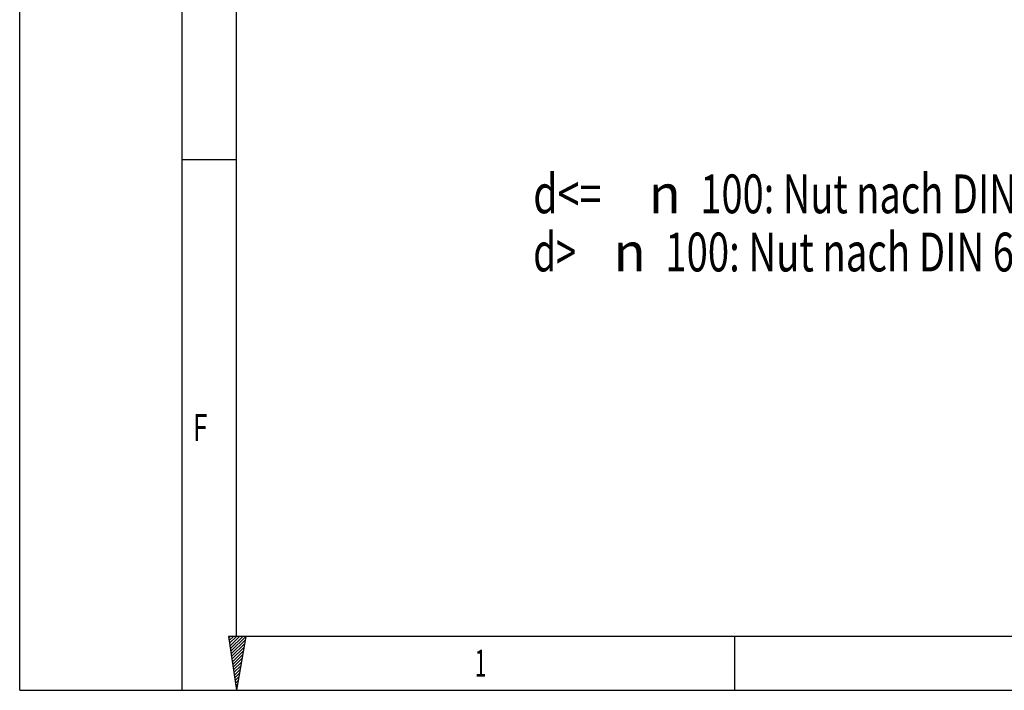
# Model space of a CAD drawing. Units: millimetres. Extents: x 0 to 420, y 0 to 297.
# Drawn here: x 0 to 89, y 0 to 61 of the extents above; entities that cross this region are included whole.
import ezdxf

# ---------------------------------------------------------------- set-up
doc = ezdxf.new("R2010")
doc.units = ezdxf.units.MM
doc.header["$LTSCALE"] = 23.1
doc.layers.get('0').update_dxf_attribs({"linetype": 'CONTINUOUS'})
doc.styles.get("Standard").update_dxf_attribs({"font": 'txt', "width": 0.8})
doc.styles.add('TEXTSTYLE_1', font='gdt', dxfattribs={"width": 0.8})
doc.styles.add('TEXTSTYLE_2', font='txt', dxfattribs={"width": 0.81})

msp = doc.modelspace()

# ---------------------------------------------------------------- linework, layer by layer
at = {"color": 7, "linetype": 'CONTINUOUS'}
for p, q in [((0, 0), (0, 297)), ((14.66619, 0.00116), (14.66619, 290.39165)), ((14.66619, 47.91071), (19.55492, 47.91071)), ((18.85239, 4.86917), (19.57447, 0)), ((20.40388, 4.86917), (18.85239, 4.86917)), ((20.40388, 4.86917), (19.57447, 0)), ((64.53122, 0.00116), (64.53122, 4.88989)), ((0, 0.00116), (410.65322, 0.00116)), ((0, 0), (420, 0))]:
    msp.add_line(p, q, dxfattribs=at)
at = {"color": 2, "linetype": 'CONTINUOUS'}
for p, q in [((19.55492, 4.88989), (19.55492, 285.50292)), ((19.02045, 4.87008), (18.87389, 4.72351)), ((19.29687, 4.87008), (18.90969, 4.4829)), ((19.57353, 4.87008), (18.9455, 4.24204)), ((19.84996, 4.86984), (18.9813, 4.00118)), ((20.12638, 4.86984), (19.01711, 3.76057)), ((20.40388, 4.86917), (19.05268, 3.51971)), ((20.34718, 4.53804), (19.08848, 3.27909)), ((19.55492, 4.88989), (405.76449, 4.88989)), ((20.29038, 4.20432), (19.12405, 3.038)), ((20.23356, 3.87133), (19.15986, 2.79738)), ((20.17675, 3.53809), (19.19542, 2.55653)), ((20.12041, 3.20486), (19.23123, 2.31591)), ((20.0636, 2.87186), (19.26704, 2.07529)), ((20.00679, 2.53862), (19.3026, 1.83444)), ((19.94997, 2.20515), (19.3384, 1.59382)), ((19.89317, 1.87215), (19.37397, 1.35296)), ((19.83635, 1.53868), (19.40978, 1.11187)), ((19.77978, 1.20544), (19.44558, 0.87125)), ((19.72297, 0.87245), (19.48115, 0.6304)), ((19.66639, 0.53921), (19.5172, 0.38978)), ((19.60958, 0.20574), (19.55276, 0.14892))]:
    msp.add_line(p, q, dxfattribs=at)

# ---------------------------------------------------------------- texts
for s, width, p in [('d<= ', 0.744048, (46.3495, 43.05094)), ('100: Nut nach DIN 6885/1 / Feather key groove acc. DIN 6885/1', 0.71897, (61.43283, 43.05094)), ('d> ', 0.690476, (46.3495, 37.80094)), ('100: Nut nach DIN 6885/3 / Feather key groove acc. DIN 6885/3 ', 0.724654, (58.26616, 37.80094))]:
    msp.add_text(s, height=3.5, dxfattribs=dict(at, width=width)).set_placement(p)
at = {"color": 2, "linetype": 'CONTINUOUS', "style": 'TEXTSTYLE_1'}
for p in [(56.76616, 43.05094), (53.5995, 37.80094)]:
    msp.add_text('n', height=3.5, dxfattribs=at).set_placement(p)
at = {"color": 2, "linetype": 'CONTINUOUS', "style": 'TEXTSTYLE_2'}
for s, width, p in [('F', 0.714286, (15.64393, 22.48932)), ('1', 0.571429, (41.06532, 1.22335))]:
    msp.add_text(s, height=2.44436, dxfattribs=dict(at, width=width)).set_placement(p)

doc.saveas('drawing.dxf')
